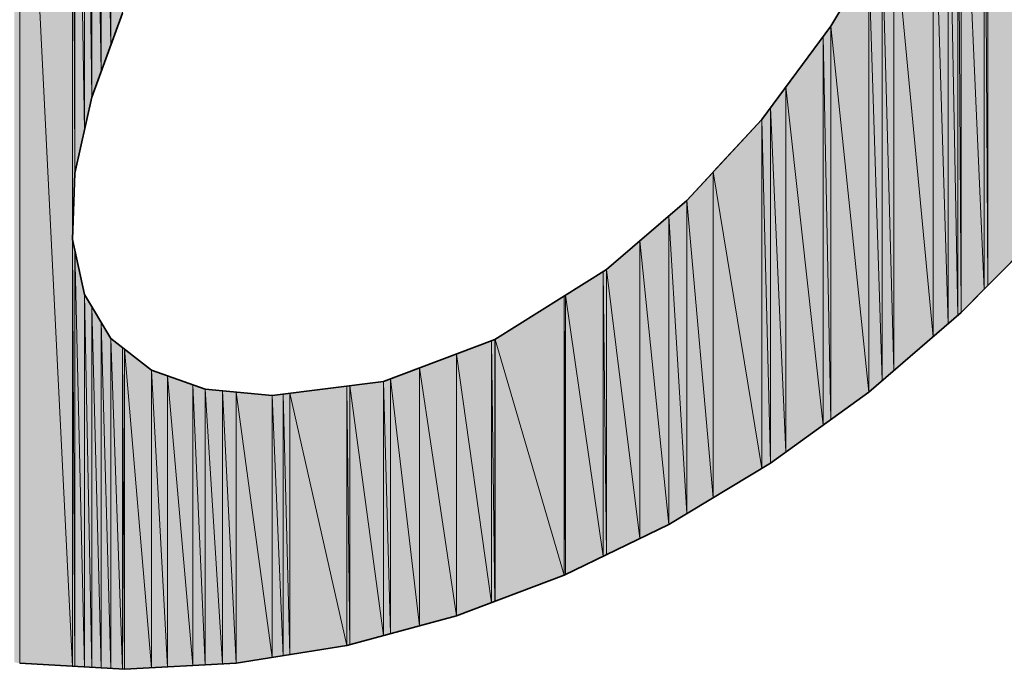
# Model space of a CAD drawing. Units: millimetres. Extents: x 0 to 410, y 0 to 287.
# Drawn here: x 351 to 354, y 51 to 53 of the extents above; entities that cross this region are included whole.
import ezdxf

# ---------------------------------------------------------------- set-up
doc = ezdxf.new("R2010")
doc.units = ezdxf.units.MM
doc.layers.add('Rahmen', color=2, linetype='Continuous', lineweight=35)

# ---------------------------------------------------------------- blocks, each defined once
blk = doc.blocks.new('Zeichnungsrahmen_A3quer', base_point=(14.9787, 4.9848))
at = {"layer": 'Rahmen', "linetype": 'Continuous', "lineweight": 0}
for points in [[(353.5969, 51.7602), (353.5969, 54.8865), (353.7372, 51.9021)], [(351.0987, 52.3631), (351.0723, 53.8706), (351.0987, 53.8973)], [(351.1258, 52.437), (351.0987, 53.8973), (351.1258, 53.9207)], [(351.0987, 52.3631), (351.0987, 53.8973), (351.1258, 52.437)], [(351.1258, 52.437), (351.1258, 53.9207), (351.159, 52.5276)], [(351.0723, 52.2909), (351.0516, 53.8496), (351.0723, 53.8706)], [(351.0723, 52.2909), (351.0723, 53.8706), (351.0987, 52.3631)], [(351.0516, 52.1976), (351.0247, 53.8223), (351.0516, 53.8496)], [(351.0516, 52.1976), (351.0516, 53.8496), (351.0723, 52.2909)], [(351.0181, 50.687), (350.8693, 53.6648), (351.0181, 53.8157)], [(351.0247, 52.0764), (351.0181, 53.8157), (351.0247, 53.8223)], [(351.0181, 51.8898), (351.0181, 53.8157), (351.0247, 52.0764)], [(351.0247, 52.0764), (351.0247, 53.8223), (351.0516, 52.1976)], [(350.8693, 50.6955), (350.854, 53.6493), (350.8693, 53.6648)], [(350.854, 50.6985), (350.854, 53.6493), (350.8693, 50.6955)], [(350.8693, 50.6955), (350.8693, 53.6648), (351.0181, 50.687)], [(353.5969, 51.7602), (353.5865, 53.4674), (353.5969, 53.5079)], [(353.5865, 51.7496), (353.5217, 53.216), (353.5865, 53.4674)], [(353.5865, 51.7496), (353.5865, 53.4674), (353.5969, 51.7602)], [(353.5217, 51.684), (353.512, 53.1786), (353.5217, 53.216)], [(353.5217, 51.684), (353.5217, 53.216), (353.5865, 51.7496)], [(353.512, 51.6757), (353.4847, 53.1193), (353.512, 53.1786)], [(353.512, 51.6757), (353.512, 53.1786), (353.5217, 51.684)], [(353.4847, 51.6522), (353.4424, 53.0275), (353.4847, 53.1193)], [(353.4847, 51.6522), (353.4847, 53.1193), (353.512, 51.6757)], [(353.4424, 51.6157), (353.3315, 52.787), (353.4424, 53.0275)], [(353.4424, 51.6157), (353.4424, 53.0275), (353.4847, 51.6522)], [(353.3315, 51.5203), (353.2987, 52.7322), (353.3315, 52.787)], [(353.3315, 51.5203), (353.3315, 52.787), (353.4424, 51.6157)], [(353.2987, 51.492), (353.261, 52.6694), (353.2987, 52.7322)], [(353.2987, 51.492), (353.2987, 52.7322), (353.3315, 51.5203)], [(353.261, 51.4596), (353.1539, 52.4907), (353.261, 52.6694)], [(353.261, 51.4596), (353.261, 52.6694), (353.2987, 51.492)], [(353.1539, 51.3821), (353.1327, 52.462), (353.1539, 52.4907)], [(353.1539, 51.3821), (353.1539, 52.4907), (353.261, 51.4596)], [(353.1327, 51.3667), (353.0276, 52.3199), (353.1327, 52.462)], [(353.1327, 51.3667), (353.1327, 52.462), (353.1539, 51.3821)], [(353.0276, 51.2906), (352.9847, 52.2619), (353.0276, 52.3199)], [(353.0276, 51.2906), (353.0276, 52.3199), (353.1327, 51.3667)], [(352.9847, 51.2595), (352.9597, 52.2281), (352.9847, 52.2619)], [(352.9847, 51.2595), (352.9847, 52.2619), (353.0276, 51.2906)], [(352.9597, 51.2445), (352.8232, 52.08), (352.9597, 52.2281)], [(352.9597, 51.2445), (352.9597, 52.2281), (352.9847, 51.2595)], [(352.823, 51.1623), (352.7491, 51.9996), (352.823, 52.0798)], [(352.8232, 51.1624), (352.823, 52.0798), (352.8232, 52.08)], [(352.823, 51.1623), (352.823, 52.0798), (352.8232, 51.1624)], [(352.8232, 51.1624), (352.8232, 52.08), (352.9597, 51.2445)], [(352.7491, 51.1179), (352.698, 51.9558), (352.7491, 51.9996)], [(352.7491, 51.1179), (352.7491, 51.9996), (352.823, 51.1623)], [(352.698, 51.0871), (352.6162, 51.8858), (352.698, 51.9558)], [(352.698, 51.0871), (352.698, 51.9558), (352.7491, 51.1179)], [(351.0181, 50.687), (351.0181, 51.8898), (351.0247, 50.6866)], [(351.0247, 50.6866), (351.0181, 51.8898), (351.0247, 51.8593)], [(352.6162, 51.0473), (352.5224, 51.8055), (352.6162, 51.8858)], [(352.6162, 51.0473), (352.6162, 51.8858), (352.698, 51.0871)], [(351.0247, 50.6866), (351.0247, 51.8593), (351.0516, 50.6851)], [(351.0516, 50.6851), (351.0247, 51.8593), (351.0516, 51.7345)], [(352.5131, 50.9972), (352.4066, 51.7327), (352.5131, 51.7996)], [(352.5224, 51.0017), (352.5131, 51.7996), (352.5224, 51.8055)], [(352.5131, 50.9972), (352.5131, 51.7996), (352.5224, 51.0017)], [(352.5224, 51.0017), (352.5224, 51.8055), (352.6162, 51.0473)], [(351.0516, 50.6851), (351.0516, 51.7345), (351.0723, 50.6839)], [(351.0723, 50.6839), (351.0516, 51.7345), (351.0723, 51.7)], [(352.4066, 50.9454), (352.4029, 51.7303), (352.4066, 51.7327)], [(352.4066, 50.9454), (352.4066, 51.7327), (352.5131, 50.9972)], [(352.4029, 50.9435), (352.2086, 51.6082), (352.4029, 51.7303)], [(352.4029, 50.9435), (352.4029, 51.7303), (352.4066, 50.9454)], [(351.0723, 50.6839), (351.0723, 51.7), (351.0987, 50.6824)], [(351.0987, 50.6824), (351.0723, 51.7), (351.0987, 51.6561)], [(351.0987, 50.6824), (351.0987, 51.6561), (351.1258, 50.6808)], [(351.1258, 50.6808), (351.0987, 51.6561), (351.1258, 51.6109)], [(351.1258, 50.6808), (351.1258, 51.6109), (351.159, 50.6789)], [(351.159, 50.6789), (351.1258, 51.6109), (351.159, 51.5851)], [(352.1984, 50.8663), (352.0999, 51.567), (352.1984, 51.6042)], [(352.2081, 50.87), (352.1984, 51.6042), (352.2081, 51.6079)], [(352.1984, 50.8663), (352.1984, 51.6042), (352.2081, 50.87)], [(352.2086, 50.8701), (352.2081, 51.6079), (352.2086, 51.6082)], [(352.2081, 50.87), (352.2081, 51.6079), (352.2086, 50.8701)], [(352.2086, 50.8701), (352.2086, 51.6082), (352.4029, 50.9435)], [(351.159, 50.6789), (351.159, 51.5851), (351.1642, 50.6787)], [(351.1642, 50.6787), (351.159, 51.5851), (351.1642, 51.581)], [(351.1642, 50.6787), (351.1642, 51.581), (351.2405, 50.6827)], [(351.2405, 50.6827), (351.1642, 51.581), (351.2405, 51.5214)], [(352.0999, 50.8291), (351.9959, 51.5278), (352.0999, 51.567)], [(352.0999, 50.8291), (352.0999, 51.567), (352.1984, 50.8663)], [(351.2405, 50.6827), (351.2405, 51.5214), (351.2854, 50.6851)], [(351.2854, 50.6851), (351.2405, 51.5214), (351.2854, 51.5056)], [(351.9959, 50.801), (351.9142, 51.497), (351.9959, 51.5278)], [(351.9959, 50.801), (351.9959, 51.5278), (352.0999, 50.8291)], [(351.2854, 50.6851), (351.2854, 51.5056), (351.3574, 50.689)], [(351.3574, 50.689), (351.2854, 51.5056), (351.3574, 51.4802)], [(351.8945, 50.7737), (351.7993, 51.4776), (351.8945, 51.4895)], [(351.9142, 50.779), (351.8945, 51.4895), (351.9142, 51.497)], [(351.8945, 50.7737), (351.8945, 51.4895), (351.9142, 50.779)], [(351.9142, 50.779), (351.9142, 51.497), (351.9959, 50.801)], [(351.3574, 50.689), (351.3574, 51.4802), (351.3921, 50.6908)], [(351.3921, 50.6908), (351.3574, 51.4802), (351.3921, 51.4679)], [(351.3921, 50.6908), (351.3921, 51.4679), (351.4408, 50.6934)], [(351.4408, 50.6934), (351.3921, 51.4679), (351.4408, 51.4633)], [(351.4408, 50.6934), (351.4408, 51.4633), (351.4789, 50.6955)], [(351.4789, 50.6955), (351.4408, 51.4633), (351.4789, 51.4598)], [(351.4789, 50.6955), (351.4789, 51.4598), (351.5809, 50.7119)], [(351.5809, 50.7119), (351.4789, 51.4598), (351.5809, 51.4502)], [(351.6119, 50.7169), (351.5809, 51.4502), (351.6119, 51.454)], [(351.6304, 50.7199), (351.6119, 51.454), (351.6304, 51.4564)], [(351.6119, 50.7169), (351.6119, 51.454), (351.6304, 50.7199)], [(351.7907, 50.7457), (351.6304, 51.4564), (351.7907, 51.4765)], [(351.6304, 50.7199), (351.6304, 51.4564), (351.7907, 50.7457)], [(351.7993, 50.748), (351.7907, 51.4765), (351.7993, 51.4776)], [(351.7907, 50.7457), (351.7907, 51.4765), (351.7993, 50.748)], [(351.7993, 50.748), (351.7993, 51.4776), (351.8945, 50.7737)], [(351.5809, 50.7119), (351.5809, 51.4502), (351.6119, 50.7169)]]:
    blk.add_hatch(color=256, dxfattribs=at).paths.add_polyline_path(points, flags=0)
at = {"layer": 'Rahmen', "linetype": 'Continuous'}
for p, q in [((353.1539, 52.4907), (353.3315, 52.787)), ((351.159, 52.5276), (351.0723, 52.2909)), ((352.9597, 52.2281), (353.1539, 52.4907)), ((351.0723, 52.2909), (351.0247, 52.0764)), ((352.7491, 51.9996), (352.9597, 52.2281)), ((351.0247, 52.0764), (351.0181, 51.8898)), ((352.5224, 51.8055), (352.7491, 51.9996)), ((353.7671, 51.9325), (353.5217, 51.684)), ((351.0181, 51.8898), (351.0516, 51.7345)), ((352.2081, 51.6079), (352.5224, 51.8055)), ((351.0516, 51.7345), (351.1258, 51.6109)), ((353.5217, 51.684), (353.261, 51.4596)), ((351.1258, 51.6109), (351.2405, 51.5214)), ((351.8945, 51.4895), (352.2081, 51.6079)), ((351.2405, 51.5214), (351.3921, 51.4679)), ((351.5809, 51.4502), (351.8945, 51.4895)), ((351.3921, 51.4679), (351.5809, 51.4502)), ((353.261, 51.4596), (352.9847, 51.2595)), ((352.9847, 51.2595), (352.698, 51.0871)), ((352.698, 51.0871), (352.4029, 50.9435)), ((352.4029, 50.9435), (352.0999, 50.8291)), ((352.0999, 50.8291), (351.7907, 50.7457)), ((351.7907, 50.7457), (351.4789, 50.6955)), ((351.1642, 50.6787), (350.8693, 50.6955)), ((351.4789, 50.6955), (351.1642, 50.6787))]:
    blk.add_line(p, q, dxfattribs=at)
at = {"layer": 'Rahmen', "linetype": 'Continuous', "lineweight": 0, "flags": 128}
for points in [[(353.5969, 51.7602), (353.5969, 54.8865), (353.7372, 51.9021)], [(351.0987, 52.3631), (351.0723, 53.8706), (351.0987, 53.8973)], [(351.1258, 52.437), (351.0987, 53.8973), (351.1258, 53.9207)], [(351.0987, 52.3631), (351.0987, 53.8973), (351.1258, 52.437)], [(351.1258, 52.437), (351.1258, 53.9207), (351.159, 52.5276)], [(351.0723, 52.2909), (351.0516, 53.8496), (351.0723, 53.8706)], [(351.0723, 52.2909), (351.0723, 53.8706), (351.0987, 52.3631)], [(351.0516, 52.1976), (351.0247, 53.8223), (351.0516, 53.8496)], [(351.0516, 52.1976), (351.0516, 53.8496), (351.0723, 52.2909)], [(351.0181, 50.687), (350.8693, 53.6648), (351.0181, 53.8157)], [(351.0247, 52.0764), (351.0181, 53.8157), (351.0247, 53.8223)], [(351.0181, 51.8898), (351.0181, 53.8157), (351.0247, 52.0764)], [(351.0247, 52.0764), (351.0247, 53.8223), (351.0516, 52.1976)], [(350.8693, 50.6955), (350.8693, 53.6648), (351.0181, 50.687)], [(353.5969, 51.7602), (353.5865, 53.4674), (353.5969, 53.5079)], [(353.5865, 51.7496), (353.5217, 53.216), (353.5865, 53.4674)], [(353.5865, 51.7496), (353.5865, 53.4674), (353.5969, 51.7602)], [(353.5217, 51.684), (353.512, 53.1786), (353.5217, 53.216)], [(353.5217, 51.684), (353.5217, 53.216), (353.5865, 51.7496)], [(353.512, 51.6757), (353.4847, 53.1193), (353.512, 53.1786)], [(353.512, 51.6757), (353.512, 53.1786), (353.5217, 51.684)], [(353.4847, 51.6522), (353.4424, 53.0275), (353.4847, 53.1193)], [(353.4847, 51.6522), (353.4847, 53.1193), (353.512, 51.6757)], [(353.4424, 51.6157), (353.3315, 52.787), (353.4424, 53.0275)], [(353.4424, 51.6157), (353.4424, 53.0275), (353.4847, 51.6522)], [(353.3315, 51.5203), (353.2987, 52.7322), (353.3315, 52.787)], [(353.3315, 51.5203), (353.3315, 52.787), (353.4424, 51.6157)], [(353.2987, 51.492), (353.261, 52.6694), (353.2987, 52.7322)], [(353.2987, 51.492), (353.2987, 52.7322), (353.3315, 51.5203)], [(353.261, 51.4596), (353.1539, 52.4907), (353.261, 52.6694)], [(353.261, 51.4596), (353.261, 52.6694), (353.2987, 51.492)], [(353.1539, 51.3821), (353.1327, 52.462), (353.1539, 52.4907)], [(353.1539, 51.3821), (353.1539, 52.4907), (353.261, 51.4596)], [(353.1327, 51.3667), (353.0276, 52.3199), (353.1327, 52.462)], [(353.1327, 51.3667), (353.1327, 52.462), (353.1539, 51.3821)], [(353.0276, 51.2906), (352.9847, 52.2619), (353.0276, 52.3199)], [(353.0276, 51.2906), (353.0276, 52.3199), (353.1327, 51.3667)], [(352.9847, 51.2595), (352.9597, 52.2281), (352.9847, 52.2619)], [(352.9847, 51.2595), (352.9847, 52.2619), (353.0276, 51.2906)], [(352.9597, 51.2445), (352.8232, 52.08), (352.9597, 52.2281)], [(352.9597, 51.2445), (352.9597, 52.2281), (352.9847, 51.2595)], [(352.823, 51.1623), (352.7491, 51.9996), (352.823, 52.0798)], [(352.8232, 51.1624), (352.823, 52.0798), (352.8232, 52.08)], [(352.823, 51.1623), (352.823, 52.0798), (352.8232, 51.1624)], [(352.8232, 51.1624), (352.8232, 52.08), (352.9597, 51.2445)], [(352.7491, 51.1179), (352.698, 51.9558), (352.7491, 51.9996)], [(352.7491, 51.1179), (352.7491, 51.9996), (352.823, 51.1623)], [(352.698, 51.0871), (352.6162, 51.8858), (352.698, 51.9558)], [(352.698, 51.0871), (352.698, 51.9558), (352.7491, 51.1179)], [(351.0181, 50.687), (351.0181, 51.8898), (351.0247, 50.6866)], [(351.0247, 50.6866), (351.0181, 51.8898), (351.0247, 51.8593)], [(352.6162, 51.0473), (352.5224, 51.8055), (352.6162, 51.8858)], [(352.6162, 51.0473), (352.6162, 51.8858), (352.698, 51.0871)], [(351.0247, 50.6866), (351.0247, 51.8593), (351.0516, 50.6851)], [(351.0516, 50.6851), (351.0247, 51.8593), (351.0516, 51.7345)], [(352.5131, 50.9972), (352.4066, 51.7327), (352.5131, 51.7996)], [(352.5224, 51.0017), (352.5131, 51.7996), (352.5224, 51.8055)], [(352.5131, 50.9972), (352.5131, 51.7996), (352.5224, 51.0017)], [(352.5224, 51.0017), (352.5224, 51.8055), (352.6162, 51.0473)], [(351.0516, 50.6851), (351.0516, 51.7345), (351.0723, 50.6839)], [(351.0723, 50.6839), (351.0516, 51.7345), (351.0723, 51.7)], [(352.4066, 50.9454), (352.4029, 51.7303), (352.4066, 51.7327)], [(352.4066, 50.9454), (352.4066, 51.7327), (352.5131, 50.9972)], [(352.4029, 50.9435), (352.2086, 51.6082), (352.4029, 51.7303)], [(352.4029, 50.9435), (352.4029, 51.7303), (352.4066, 50.9454)], [(351.0723, 50.6839), (351.0723, 51.7), (351.0987, 50.6824)], [(351.0987, 50.6824), (351.0723, 51.7), (351.0987, 51.6561)], [(351.0987, 50.6824), (351.0987, 51.6561), (351.1258, 50.6808)], [(351.1258, 50.6808), (351.0987, 51.6561), (351.1258, 51.6109)], [(351.1258, 50.6808), (351.1258, 51.6109), (351.159, 50.6789)], [(351.159, 50.6789), (351.1258, 51.6109), (351.159, 51.5851)], [(352.1984, 50.8663), (352.0999, 51.567), (352.1984, 51.6042)], [(352.2081, 50.87), (352.1984, 51.6042), (352.2081, 51.6079)], [(352.1984, 50.8663), (352.1984, 51.6042), (352.2081, 50.87)], [(352.2086, 50.8701), (352.2081, 51.6079), (352.2086, 51.6082)], [(352.2081, 50.87), (352.2081, 51.6079), (352.2086, 50.8701)], [(352.2086, 50.8701), (352.2086, 51.6082), (352.4029, 50.9435)], [(351.159, 50.6789), (351.159, 51.5851), (351.1642, 50.6787)], [(351.1642, 50.6787), (351.159, 51.5851), (351.1642, 51.581)], [(351.1642, 50.6787), (351.1642, 51.581), (351.2405, 50.6827)], [(351.2405, 50.6827), (351.1642, 51.581), (351.2405, 51.5214)], [(352.0999, 50.8291), (351.9959, 51.5278), (352.0999, 51.567)], [(352.0999, 50.8291), (352.0999, 51.567), (352.1984, 50.8663)], [(351.2405, 50.6827), (351.2405, 51.5214), (351.2854, 50.6851)], [(351.2854, 50.6851), (351.2405, 51.5214), (351.2854, 51.5056)], [(351.9959, 50.801), (351.9142, 51.497), (351.9959, 51.5278)], [(351.9959, 50.801), (351.9959, 51.5278), (352.0999, 50.8291)], [(351.2854, 50.6851), (351.2854, 51.5056), (351.3574, 50.689)], [(351.3574, 50.689), (351.2854, 51.5056), (351.3574, 51.4802)], [(351.8945, 50.7737), (351.7993, 51.4776), (351.8945, 51.4895)], [(351.9142, 50.779), (351.8945, 51.4895), (351.9142, 51.497)], [(351.8945, 50.7737), (351.8945, 51.4895), (351.9142, 50.779)], [(351.9142, 50.779), (351.9142, 51.497), (351.9959, 50.801)], [(351.3574, 50.689), (351.3574, 51.4802), (351.3921, 50.6908)], [(351.3921, 50.6908), (351.3574, 51.4802), (351.3921, 51.4679)], [(351.3921, 50.6908), (351.3921, 51.4679), (351.4408, 50.6934)], [(351.4408, 50.6934), (351.3921, 51.4679), (351.4408, 51.4633)], [(351.4408, 50.6934), (351.4408, 51.4633), (351.4789, 50.6955)], [(351.4789, 50.6955), (351.4408, 51.4633), (351.4789, 51.4598)], [(351.4789, 50.6955), (351.4789, 51.4598), (351.5809, 50.7119)], [(351.5809, 50.7119), (351.4789, 51.4598), (351.5809, 51.4502)], [(351.6119, 50.7169), (351.5809, 51.4502), (351.6119, 51.454)], [(351.6304, 50.7199), (351.6119, 51.454), (351.6304, 51.4564)], [(351.6119, 50.7169), (351.6119, 51.454), (351.6304, 50.7199)], [(351.7907, 50.7457), (351.6304, 51.4564), (351.7907, 51.4765)], [(351.6304, 50.7199), (351.6304, 51.4564), (351.7907, 50.7457)], [(351.7993, 50.748), (351.7907, 51.4765), (351.7993, 51.4776)], [(351.7907, 50.7457), (351.7907, 51.4765), (351.7993, 50.748)], [(351.7993, 50.748), (351.7993, 51.4776), (351.8945, 50.7737)], [(351.5809, 50.7119), (351.5809, 51.4502), (351.6119, 50.7169)]]:
    blk.add_lwpolyline(points, close=True, dxfattribs=at)

msp = doc.modelspace()

# ---------------------------------------------------------------- hatches: boundary and pattern name
at = {"layer": 'Rahmen', "linetype": 'Continuous', "lineweight": 0}
for points in [[(353.5969, 51.7602), (353.5969, 54.8865), (353.7372, 51.9021)], [(351.0987, 52.3631), (351.0723, 53.8706), (351.0987, 53.8973)], [(351.1258, 52.437), (351.0987, 53.8973), (351.1258, 53.9207)], [(351.0987, 52.3631), (351.0987, 53.8973), (351.1258, 52.437)], [(351.1258, 52.437), (351.1258, 53.9207), (351.159, 52.5276)], [(351.0723, 52.2909), (351.0516, 53.8496), (351.0723, 53.8706)], [(351.0723, 52.2909), (351.0723, 53.8706), (351.0987, 52.3631)], [(351.0516, 52.1976), (351.0247, 53.8223), (351.0516, 53.8496)], [(351.0516, 52.1976), (351.0516, 53.8496), (351.0723, 52.2909)], [(351.0181, 50.687), (350.8693, 53.6648), (351.0181, 53.8157)], [(351.0247, 52.0764), (351.0181, 53.8157), (351.0247, 53.8223)], [(351.0181, 51.8898), (351.0181, 53.8157), (351.0247, 52.0764)], [(351.0247, 52.0764), (351.0247, 53.8223), (351.0516, 52.1976)], [(350.8693, 50.6955), (350.854, 53.6493), (350.8693, 53.6648)], [(350.854, 50.6985), (350.854, 53.6493), (350.8693, 50.6955)], [(350.8693, 50.6955), (350.8693, 53.6648), (351.0181, 50.687)], [(353.5969, 51.7602), (353.5865, 53.4674), (353.5969, 53.5079)], [(353.5865, 51.7496), (353.5217, 53.216), (353.5865, 53.4674)], [(353.5865, 51.7496), (353.5865, 53.4674), (353.5969, 51.7602)], [(353.5217, 51.684), (353.512, 53.1786), (353.5217, 53.216)], [(353.5217, 51.684), (353.5217, 53.216), (353.5865, 51.7496)], [(353.512, 51.6757), (353.4847, 53.1193), (353.512, 53.1786)], [(353.512, 51.6757), (353.512, 53.1786), (353.5217, 51.684)], [(353.4847, 51.6522), (353.4424, 53.0275), (353.4847, 53.1193)], [(353.4847, 51.6522), (353.4847, 53.1193), (353.512, 51.6757)], [(353.4424, 51.6157), (353.3315, 52.787), (353.4424, 53.0275)], [(353.4424, 51.6157), (353.4424, 53.0275), (353.4847, 51.6522)], [(353.3315, 51.5203), (353.2987, 52.7322), (353.3315, 52.787)], [(353.3315, 51.5203), (353.3315, 52.787), (353.4424, 51.6157)], [(353.2987, 51.492), (353.261, 52.6694), (353.2987, 52.7322)], [(353.2987, 51.492), (353.2987, 52.7322), (353.3315, 51.5203)], [(353.261, 51.4596), (353.1539, 52.4907), (353.261, 52.6694)], [(353.261, 51.4596), (353.261, 52.6694), (353.2987, 51.492)], [(353.1539, 51.3821), (353.1327, 52.462), (353.1539, 52.4907)], [(353.1539, 51.3821), (353.1539, 52.4907), (353.261, 51.4596)], [(353.1327, 51.3667), (353.0276, 52.3199), (353.1327, 52.462)], [(353.1327, 51.3667), (353.1327, 52.462), (353.1539, 51.3821)], [(353.0276, 51.2906), (352.9847, 52.2619), (353.0276, 52.3199)], [(353.0276, 51.2906), (353.0276, 52.3199), (353.1327, 51.3667)], [(352.9847, 51.2595), (352.9597, 52.2281), (352.9847, 52.2619)], [(352.9847, 51.2595), (352.9847, 52.2619), (353.0276, 51.2906)], [(352.9597, 51.2445), (352.8232, 52.08), (352.9597, 52.2281)], [(352.9597, 51.2445), (352.9597, 52.2281), (352.9847, 51.2595)], [(352.823, 51.1623), (352.7491, 51.9996), (352.823, 52.0798)], [(352.8232, 51.1624), (352.823, 52.0798), (352.8232, 52.08)], [(352.823, 51.1623), (352.823, 52.0798), (352.8232, 51.1624)], [(352.8232, 51.1624), (352.8232, 52.08), (352.9597, 51.2445)], [(352.7491, 51.1179), (352.698, 51.9558), (352.7491, 51.9996)], [(352.7491, 51.1179), (352.7491, 51.9996), (352.823, 51.1623)], [(352.698, 51.0871), (352.6162, 51.8858), (352.698, 51.9558)], [(352.698, 51.0871), (352.698, 51.9558), (352.7491, 51.1179)], [(351.0181, 50.687), (351.0181, 51.8898), (351.0247, 50.6866)], [(351.0247, 50.6866), (351.0181, 51.8898), (351.0247, 51.8593)], [(352.6162, 51.0473), (352.5224, 51.8055), (352.6162, 51.8858)], [(352.6162, 51.0473), (352.6162, 51.8858), (352.698, 51.0871)], [(351.0247, 50.6866), (351.0247, 51.8593), (351.0516, 50.6851)], [(351.0516, 50.6851), (351.0247, 51.8593), (351.0516, 51.7345)], [(352.5131, 50.9972), (352.4066, 51.7327), (352.5131, 51.7996)], [(352.5224, 51.0017), (352.5131, 51.7996), (352.5224, 51.8055)], [(352.5131, 50.9972), (352.5131, 51.7996), (352.5224, 51.0017)], [(352.5224, 51.0017), (352.5224, 51.8055), (352.6162, 51.0473)], [(351.0516, 50.6851), (351.0516, 51.7345), (351.0723, 50.6839)], [(351.0723, 50.6839), (351.0516, 51.7345), (351.0723, 51.7)], [(352.4066, 50.9454), (352.4029, 51.7303), (352.4066, 51.7327)], [(352.4066, 50.9454), (352.4066, 51.7327), (352.5131, 50.9972)], [(352.4029, 50.9435), (352.2086, 51.6082), (352.4029, 51.7303)], [(352.4029, 50.9435), (352.4029, 51.7303), (352.4066, 50.9454)], [(351.0723, 50.6839), (351.0723, 51.7), (351.0987, 50.6824)], [(351.0987, 50.6824), (351.0723, 51.7), (351.0987, 51.6561)], [(351.0987, 50.6824), (351.0987, 51.6561), (351.1258, 50.6808)], [(351.1258, 50.6808), (351.0987, 51.6561), (351.1258, 51.6109)], [(351.1258, 50.6808), (351.1258, 51.6109), (351.159, 50.6789)], [(351.159, 50.6789), (351.1258, 51.6109), (351.159, 51.5851)], [(352.1984, 50.8663), (352.0999, 51.567), (352.1984, 51.6042)], [(352.2081, 50.87), (352.1984, 51.6042), (352.2081, 51.6079)], [(352.1984, 50.8663), (352.1984, 51.6042), (352.2081, 50.87)], [(352.2086, 50.8701), (352.2081, 51.6079), (352.2086, 51.6082)], [(352.2081, 50.87), (352.2081, 51.6079), (352.2086, 50.8701)], [(352.2086, 50.8701), (352.2086, 51.6082), (352.4029, 50.9435)], [(351.159, 50.6789), (351.159, 51.5851), (351.1642, 50.6787)], [(351.1642, 50.6787), (351.159, 51.5851), (351.1642, 51.581)], [(351.1642, 50.6787), (351.1642, 51.581), (351.2405, 50.6827)], [(351.2405, 50.6827), (351.1642, 51.581), (351.2405, 51.5214)], [(352.0999, 50.8291), (351.9959, 51.5278), (352.0999, 51.567)], [(352.0999, 50.8291), (352.0999, 51.567), (352.1984, 50.8663)], [(351.2405, 50.6827), (351.2405, 51.5214), (351.2854, 50.6851)], [(351.2854, 50.6851), (351.2405, 51.5214), (351.2854, 51.5056)], [(351.9959, 50.801), (351.9142, 51.497), (351.9959, 51.5278)], [(351.9959, 50.801), (351.9959, 51.5278), (352.0999, 50.8291)], [(351.2854, 50.6851), (351.2854, 51.5056), (351.3574, 50.689)], [(351.3574, 50.689), (351.2854, 51.5056), (351.3574, 51.4802)], [(351.8945, 50.7737), (351.7993, 51.4776), (351.8945, 51.4895)], [(351.9142, 50.779), (351.8945, 51.4895), (351.9142, 51.497)], [(351.8945, 50.7737), (351.8945, 51.4895), (351.9142, 50.779)], [(351.9142, 50.779), (351.9142, 51.497), (351.9959, 50.801)], [(351.3574, 50.689), (351.3574, 51.4802), (351.3921, 50.6908)], [(351.3921, 50.6908), (351.3574, 51.4802), (351.3921, 51.4679)], [(351.3921, 50.6908), (351.3921, 51.4679), (351.4408, 50.6934)], [(351.4408, 50.6934), (351.3921, 51.4679), (351.4408, 51.4633)], [(351.4408, 50.6934), (351.4408, 51.4633), (351.4789, 50.6955)], [(351.4789, 50.6955), (351.4408, 51.4633), (351.4789, 51.4598)], [(351.4789, 50.6955), (351.4789, 51.4598), (351.5809, 50.7119)], [(351.5809, 50.7119), (351.4789, 51.4598), (351.5809, 51.4502)], [(351.6119, 50.7169), (351.5809, 51.4502), (351.6119, 51.454)], [(351.6304, 50.7199), (351.6119, 51.454), (351.6304, 51.4564)], [(351.6119, 50.7169), (351.6119, 51.454), (351.6304, 50.7199)], [(351.7907, 50.7457), (351.6304, 51.4564), (351.7907, 51.4765)], [(351.6304, 50.7199), (351.6304, 51.4564), (351.7907, 50.7457)], [(351.7993, 50.748), (351.7907, 51.4765), (351.7993, 51.4776)], [(351.7907, 50.7457), (351.7907, 51.4765), (351.7993, 50.748)], [(351.7993, 50.748), (351.7993, 51.4776), (351.8945, 50.7737)], [(351.5809, 50.7119), (351.5809, 51.4502), (351.6119, 50.7169)]]:
    msp.add_hatch(color=256, dxfattribs=at).paths.add_polyline_path(points, flags=0)

# ---------------------------------------------------------------- linework, layer by layer
at = {"layer": 'Rahmen', "linetype": 'Continuous'}
for p, q in [((353.1539, 52.4907), (353.3315, 52.787)), ((351.159, 52.5276), (351.0723, 52.2909)), ((352.9597, 52.2281), (353.1539, 52.4907)), ((351.0723, 52.2909), (351.0247, 52.0764)), ((352.7491, 51.9996), (352.9597, 52.2281)), ((351.0247, 52.0764), (351.0181, 51.8898)), ((352.5224, 51.8055), (352.7491, 51.9996)), ((353.7671, 51.9325), (353.5217, 51.684)), ((351.0181, 51.8898), (351.0516, 51.7345)), ((352.2081, 51.6079), (352.5224, 51.8055)), ((351.0516, 51.7345), (351.1258, 51.6109)), ((353.5217, 51.684), (353.261, 51.4596)), ((351.1258, 51.6109), (351.2405, 51.5214)), ((351.8945, 51.4895), (352.2081, 51.6079)), ((351.2405, 51.5214), (351.3921, 51.4679)), ((351.5809, 51.4502), (351.8945, 51.4895)), ((351.3921, 51.4679), (351.5809, 51.4502)), ((353.261, 51.4596), (352.9847, 51.2595)), ((352.9847, 51.2595), (352.698, 51.0871)), ((352.698, 51.0871), (352.4029, 50.9435)), ((352.4029, 50.9435), (352.0999, 50.8291)), ((352.0999, 50.8291), (351.7907, 50.7457)), ((351.7907, 50.7457), (351.4789, 50.6955)), ((351.1642, 50.6787), (350.8693, 50.6955)), ((351.4789, 50.6955), (351.1642, 50.6787))]:
    msp.add_line(p, q, dxfattribs=at)
at = {"layer": 'Rahmen', "linetype": 'Continuous', "lineweight": 0, "flags": 128}
for points in [[(353.5969, 51.7602), (353.5969, 54.8865), (353.7372, 51.9021)], [(351.0987, 52.3631), (351.0723, 53.8706), (351.0987, 53.8973)], [(351.1258, 52.437), (351.0987, 53.8973), (351.1258, 53.9207)], [(351.0987, 52.3631), (351.0987, 53.8973), (351.1258, 52.437)], [(351.1258, 52.437), (351.1258, 53.9207), (351.159, 52.5276)], [(351.0723, 52.2909), (351.0516, 53.8496), (351.0723, 53.8706)], [(351.0723, 52.2909), (351.0723, 53.8706), (351.0987, 52.3631)], [(351.0516, 52.1976), (351.0247, 53.8223), (351.0516, 53.8496)], [(351.0516, 52.1976), (351.0516, 53.8496), (351.0723, 52.2909)], [(351.0181, 50.687), (350.8693, 53.6648), (351.0181, 53.8157)], [(351.0247, 52.0764), (351.0181, 53.8157), (351.0247, 53.8223)], [(351.0181, 51.8898), (351.0181, 53.8157), (351.0247, 52.0764)], [(351.0247, 52.0764), (351.0247, 53.8223), (351.0516, 52.1976)], [(350.8693, 50.6955), (350.8693, 53.6648), (351.0181, 50.687)], [(353.5969, 51.7602), (353.5865, 53.4674), (353.5969, 53.5079)], [(353.5865, 51.7496), (353.5217, 53.216), (353.5865, 53.4674)], [(353.5865, 51.7496), (353.5865, 53.4674), (353.5969, 51.7602)], [(353.5217, 51.684), (353.512, 53.1786), (353.5217, 53.216)], [(353.5217, 51.684), (353.5217, 53.216), (353.5865, 51.7496)], [(353.512, 51.6757), (353.4847, 53.1193), (353.512, 53.1786)], [(353.512, 51.6757), (353.512, 53.1786), (353.5217, 51.684)], [(353.4847, 51.6522), (353.4424, 53.0275), (353.4847, 53.1193)], [(353.4847, 51.6522), (353.4847, 53.1193), (353.512, 51.6757)], [(353.4424, 51.6157), (353.3315, 52.787), (353.4424, 53.0275)], [(353.4424, 51.6157), (353.4424, 53.0275), (353.4847, 51.6522)], [(353.3315, 51.5203), (353.2987, 52.7322), (353.3315, 52.787)], [(353.3315, 51.5203), (353.3315, 52.787), (353.4424, 51.6157)], [(353.2987, 51.492), (353.261, 52.6694), (353.2987, 52.7322)], [(353.2987, 51.492), (353.2987, 52.7322), (353.3315, 51.5203)], [(353.261, 51.4596), (353.1539, 52.4907), (353.261, 52.6694)], [(353.261, 51.4596), (353.261, 52.6694), (353.2987, 51.492)], [(353.1539, 51.3821), (353.1327, 52.462), (353.1539, 52.4907)], [(353.1539, 51.3821), (353.1539, 52.4907), (353.261, 51.4596)], [(353.1327, 51.3667), (353.0276, 52.3199), (353.1327, 52.462)], [(353.1327, 51.3667), (353.1327, 52.462), (353.1539, 51.3821)], [(353.0276, 51.2906), (352.9847, 52.2619), (353.0276, 52.3199)], [(353.0276, 51.2906), (353.0276, 52.3199), (353.1327, 51.3667)], [(352.9847, 51.2595), (352.9597, 52.2281), (352.9847, 52.2619)], [(352.9847, 51.2595), (352.9847, 52.2619), (353.0276, 51.2906)], [(352.9597, 51.2445), (352.8232, 52.08), (352.9597, 52.2281)], [(352.9597, 51.2445), (352.9597, 52.2281), (352.9847, 51.2595)], [(352.823, 51.1623), (352.7491, 51.9996), (352.823, 52.0798)], [(352.8232, 51.1624), (352.823, 52.0798), (352.8232, 52.08)], [(352.823, 51.1623), (352.823, 52.0798), (352.8232, 51.1624)], [(352.8232, 51.1624), (352.8232, 52.08), (352.9597, 51.2445)], [(352.7491, 51.1179), (352.698, 51.9558), (352.7491, 51.9996)], [(352.7491, 51.1179), (352.7491, 51.9996), (352.823, 51.1623)], [(352.698, 51.0871), (352.6162, 51.8858), (352.698, 51.9558)], [(352.698, 51.0871), (352.698, 51.9558), (352.7491, 51.1179)], [(351.0181, 50.687), (351.0181, 51.8898), (351.0247, 50.6866)], [(351.0247, 50.6866), (351.0181, 51.8898), (351.0247, 51.8593)], [(352.6162, 51.0473), (352.5224, 51.8055), (352.6162, 51.8858)], [(352.6162, 51.0473), (352.6162, 51.8858), (352.698, 51.0871)], [(351.0247, 50.6866), (351.0247, 51.8593), (351.0516, 50.6851)], [(351.0516, 50.6851), (351.0247, 51.8593), (351.0516, 51.7345)], [(352.5131, 50.9972), (352.4066, 51.7327), (352.5131, 51.7996)], [(352.5224, 51.0017), (352.5131, 51.7996), (352.5224, 51.8055)], [(352.5131, 50.9972), (352.5131, 51.7996), (352.5224, 51.0017)], [(352.5224, 51.0017), (352.5224, 51.8055), (352.6162, 51.0473)], [(351.0516, 50.6851), (351.0516, 51.7345), (351.0723, 50.6839)], [(351.0723, 50.6839), (351.0516, 51.7345), (351.0723, 51.7)], [(352.4066, 50.9454), (352.4029, 51.7303), (352.4066, 51.7327)], [(352.4066, 50.9454), (352.4066, 51.7327), (352.5131, 50.9972)], [(352.4029, 50.9435), (352.2086, 51.6082), (352.4029, 51.7303)], [(352.4029, 50.9435), (352.4029, 51.7303), (352.4066, 50.9454)], [(351.0723, 50.6839), (351.0723, 51.7), (351.0987, 50.6824)], [(351.0987, 50.6824), (351.0723, 51.7), (351.0987, 51.6561)], [(351.0987, 50.6824), (351.0987, 51.6561), (351.1258, 50.6808)], [(351.1258, 50.6808), (351.0987, 51.6561), (351.1258, 51.6109)], [(351.1258, 50.6808), (351.1258, 51.6109), (351.159, 50.6789)], [(351.159, 50.6789), (351.1258, 51.6109), (351.159, 51.5851)], [(352.1984, 50.8663), (352.0999, 51.567), (352.1984, 51.6042)], [(352.2081, 50.87), (352.1984, 51.6042), (352.2081, 51.6079)], [(352.1984, 50.8663), (352.1984, 51.6042), (352.2081, 50.87)], [(352.2086, 50.8701), (352.2081, 51.6079), (352.2086, 51.6082)], [(352.2081, 50.87), (352.2081, 51.6079), (352.2086, 50.8701)], [(352.2086, 50.8701), (352.2086, 51.6082), (352.4029, 50.9435)], [(351.159, 50.6789), (351.159, 51.5851), (351.1642, 50.6787)], [(351.1642, 50.6787), (351.159, 51.5851), (351.1642, 51.581)], [(351.1642, 50.6787), (351.1642, 51.581), (351.2405, 50.6827)], [(351.2405, 50.6827), (351.1642, 51.581), (351.2405, 51.5214)], [(352.0999, 50.8291), (351.9959, 51.5278), (352.0999, 51.567)], [(352.0999, 50.8291), (352.0999, 51.567), (352.1984, 50.8663)], [(351.2405, 50.6827), (351.2405, 51.5214), (351.2854, 50.6851)], [(351.2854, 50.6851), (351.2405, 51.5214), (351.2854, 51.5056)], [(351.9959, 50.801), (351.9142, 51.497), (351.9959, 51.5278)], [(351.9959, 50.801), (351.9959, 51.5278), (352.0999, 50.8291)], [(351.2854, 50.6851), (351.2854, 51.5056), (351.3574, 50.689)], [(351.3574, 50.689), (351.2854, 51.5056), (351.3574, 51.4802)], [(351.8945, 50.7737), (351.7993, 51.4776), (351.8945, 51.4895)], [(351.9142, 50.779), (351.8945, 51.4895), (351.9142, 51.497)], [(351.8945, 50.7737), (351.8945, 51.4895), (351.9142, 50.779)], [(351.9142, 50.779), (351.9142, 51.497), (351.9959, 50.801)], [(351.3574, 50.689), (351.3574, 51.4802), (351.3921, 50.6908)], [(351.3921, 50.6908), (351.3574, 51.4802), (351.3921, 51.4679)], [(351.3921, 50.6908), (351.3921, 51.4679), (351.4408, 50.6934)], [(351.4408, 50.6934), (351.3921, 51.4679), (351.4408, 51.4633)], [(351.4408, 50.6934), (351.4408, 51.4633), (351.4789, 50.6955)], [(351.4789, 50.6955), (351.4408, 51.4633), (351.4789, 51.4598)], [(351.4789, 50.6955), (351.4789, 51.4598), (351.5809, 50.7119)], [(351.5809, 50.7119), (351.4789, 51.4598), (351.5809, 51.4502)], [(351.6119, 50.7169), (351.5809, 51.4502), (351.6119, 51.454)], [(351.6304, 50.7199), (351.6119, 51.454), (351.6304, 51.4564)], [(351.6119, 50.7169), (351.6119, 51.454), (351.6304, 50.7199)], [(351.7907, 50.7457), (351.6304, 51.4564), (351.7907, 51.4765)], [(351.6304, 50.7199), (351.6304, 51.4564), (351.7907, 50.7457)], [(351.7993, 50.748), (351.7907, 51.4765), (351.7993, 51.4776)], [(351.7907, 50.7457), (351.7907, 51.4765), (351.7993, 50.748)], [(351.7993, 50.748), (351.7993, 51.4776), (351.8945, 50.7737)], [(351.5809, 50.7119), (351.5809, 51.4502), (351.6119, 50.7169)]]:
    msp.add_lwpolyline(points, close=True, dxfattribs=at)

# ---------------------------------------------------------------- block references
at = {"layer": 'Rahmen'}
msp.add_blockref('Zeichnungsrahmen_A3quer', (14.9787, 4.9848), dxfattribs=at)

doc.saveas('drawing.dxf')
